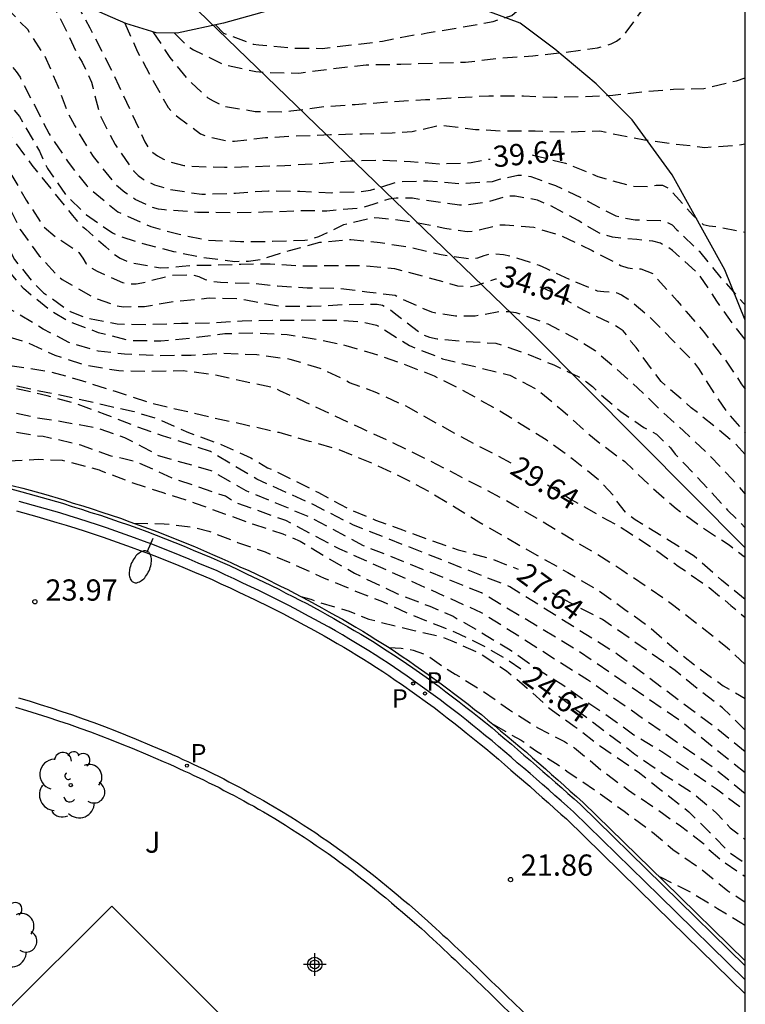
# Model space of a CAD drawing. Units: metres. Extents: x 585194 to 585545, y 4794790 to 4795040.
# Drawn here: x 585518 to 585544, y 4794963 to 4794998 of the extents above; entities that cross this region are included whole.
import ezdxf

# ---------------------------------------------------------------- set-up
doc = ezdxf.new("R2010")
doc.units = ezdxf.units.M
doc.header["$MEASUREMENT"] = 0
doc.linetypes.add('TRAZOS_NORMALES', pattern=[0.75, 0.5, -0.25])
for name, color, linetype in [('010106', 9, 'Continuous'), ('020109', 7, 'Continuous'), ('020194', 31, 'TRAZOS_NORMALES'), ('020195', 30, 'TRAZOS_NORMALES'), ('020204', 9, 'Continuous'), ('020307', 24, 'Continuous'), ('020308', 9, 'Continuous'), ('060108', 9, 'Continuous'), ('060113', 4, 'Continuous'), ('070105', 6, 'Continuous'), ('070108', 9, 'Continuous'), ('100202', 3, 'Continuous'), ('100302', 7, 'Continuous'), ('210201', 9, 'Continuous'), ('210205', 4, 'Continuous'), ('210301', 9, 'Continuous'), ('210305', 4, 'Continuous'), ('220104', 9, 'Continuous'), ('250202', 9, 'Continuous'), ('Centroides', 1, 'Continuous')]:
    doc.layers.add(name, color=color, linetype=linetype)
doc.styles.add('ARIAL', font='arial.ttf', dxfattribs={"height": 1})
doc.styles.add('ARIALI', font='ariali.ttf', dxfattribs={"height": 1})
doc.styles.add('ROMANS', font='romans__.ttf', dxfattribs={"height": 1})

# ---------------------------------------------------------------- blocks, each defined once
blk = doc.blocks.new('Centroide')
for points in [[(0, -0.402), (0, 0.402)], [(0.402, 0), (-0.402, 0)]]:
    blk.add_lwpolyline(points)
for radius in [0.256, 0.159]:
    blk.add_circle((0, 0), radius)
blk = doc.blocks.new('PLUVI3')
blk.add_circle((0, 0), 0.055)
blk = doc.blocks.new('FAREDI')
blk.add_line((0, 0), (0.5, 0))
blk.add_lwpolyline([(0.5, 0, 0.159986), (0.538, -0.117, 0.106322), (0.675, -0.238, 0.071006), (0.858, -0.309, 0.057309), (1.099, -0.337, 0.057309), (1.339, -0.309, 0.071006), (1.522, -0.238, 0.106322), (1.659, -0.117, 0.159986), (1.697, 0, 0.159986), (1.659, 0.117, 0.106322), (1.522, 0.238, 0.071006), (1.339, 0.309, 0.057309), (1.099, 0.337, 0.057309), (0.858, 0.309, 0.071006), (0.675, 0.238, 0.106322), (0.538, 0.117, 0.159986)], format="xyb", close=True)
blk = doc.blocks.new('ARBOL')
blk.add_circle((0, 0), 0.0587)
for centre, radius, start, end in [((-0.28, 0.855), 0.3, 359.2878, 173.6078), ((0.097, 0.97), 0.21, 23.1565, 160.4665), ((0.438, 0.881), 0.24, 301.578, 139.328), ((-0.564, 0.381), 0.532, 92.28, 254.58), ((0.656, 0.288), 0.443, 319.8556, 114.7656), ((-0.091, 0.321), 0.12, 119.14, 310.56), ((0.819, -0.249), 0.383, 235.5275, 62.0275), ((-0.556, -0.339), 0.555, 142.64, 266.54), ((-0.039, -0.384), 0.21, 189.64, 323.88), ((0.299, -0.624), 0.532, 224.67, 0.24), ((-0.301, -0.676), 0.45, 213.78, 295.32)]:
    blk.add_arc(centre, radius, start, end)
blk = doc.blocks.new('COTAPU')
blk.add_circle((0, 0), 0.075)
blk = doc.blocks.new('PLUVI1')
blk.add_circle((0, 0), 0.055)

msp = doc.modelspace()

# ---------------------------------------------------------------- linework, layer by layer
at = {"layer": '010106', "flags": 128}
msp.add_lwpolyline([(585194.086, 4794790.147), (585544.076, 4794790.14), (585544.082, 4795040.133), (585194.092, 4795040.14)], close=True, dxfattribs=at)
at = {"layer": '020109', "flags": 128}
for points in [[(585528.07, 4794998.465), (585525.655, 4794997.795), (585524.012, 4794997.445), (585523.27, 4794997.459), (585522.209, 4794997.779), (585520.013, 4794998.752)], [(585544.081, 4794987.299), (585543.36, 4794989.075), (585541.497, 4794992.434), (585540.086, 4794994.383), (585538.82, 4794995.648), (585537.35, 4794996.883), (585536.128, 4794997.799), (585534.76, 4794998.308)]]:
    msp.add_lwpolyline(points, dxfattribs=at)
at = {"layer": '020194', "flags": 128}
for points, elevation in [([(585525.375, 4794997.735), (585525.651, 4794997.449), (585526.704, 4794997.058), (585526.906, 4794997.032), (585528.129, 4794996.916), (585529.14, 4794996.906), (585530.183, 4794997.028), (585531.268, 4794997.161), (585532.411, 4794997.389), (585532.623, 4794997.41), (585532.851, 4794997.453), (585533.952, 4794997.638), (585535.174, 4794997.856), (585535.836, 4794998.068), (585536.027, 4794998.232), (585536.18, 4794998.402), (585536.323, 4794998.608), (585536.429, 4794998.804), (585536.709, 4794999.582), (585536.82, 4795000.265), (585536.851, 4795000.922), (585536.978, 4795001.139), (585537.116, 4795001.303), (585537.291, 4795001.457), (585537.545, 4795001.61), (585537.74, 4795001.695), (585538.878, 4795002.278), (585539.926, 4795002.85), (585540.969, 4795003.491), (585542.049, 4795004.169), (585542.991, 4795004.736), (585543.896, 4795005.165), (585544.081, 4795005.226)], 43.64), ([(585523.928, 4794997.447), (585524.382, 4794996.986), (585524.589, 4794996.859), (585525.669, 4794996.33), (585526.797, 4794996.087), (585527.225, 4794996.05), (585528.311, 4794996.034), (585529.48, 4794996.188), (585530.687, 4794996.327), (585531.916, 4794996.348), (585533.091, 4794996.386), (585534.203, 4794996.418), (585535.341, 4794996.556), (585536.579, 4794996.647), (585537.744, 4794996.774), (585538.866, 4794996.928), (585539.343, 4794997.061), (585539.539, 4794997.162), (585539.708, 4794997.294), (585539.877, 4794997.479), (585540.422, 4794998.226), (585540.491, 4794998.47), (585540.523, 4794998.74), (585540.528, 4794998.988), (585540.67, 4795000.148), (585540.781, 4795000.381), (585540.956, 4795000.571), (585541.125, 4795000.704), (585542.168, 4795001.34), (585542.422, 4795001.43), (585543.502, 4795001.811), (585544.081, 4795002.065)], 42.64), ([(585544.081, 4794986.611), (585543.692, 4794987.1), (585543.075, 4794987.976), (585542.441, 4794988.923), (585541.506, 4794989.765), (585541.335, 4794989.879), (585541.082, 4794990.016), (585540.819, 4794990.097), (585540.248, 4794990.145), (585539.387, 4794990.23), (585538.914, 4794990.382), (585538.178, 4794990.824), (585537.167, 4794991.358), (585536.738, 4794991.543), (585535.954, 4794991.683), (585535.685, 4794991.688), (585534.967, 4794991.471), (585534.194, 4794991.359), (585533.985, 4794991.359), (585532.827, 4794991.525), (585532.328, 4794991.606), (585531.757, 4794991.615), (585531.489, 4794991.581), (585530.968, 4794991.404), (585530.502, 4794991.26), (585529.307, 4794991.157), (585528.286, 4794991.159), (585527.058, 4794991.111), (585525.884, 4794991.091), (585524.737, 4794991.109), (585523.574, 4794991.193), (585523.355, 4794991.226), (585523.135, 4794991.285), (585522.536, 4794991.568), (585522.173, 4794991.809), (585521.86, 4794992.082), (585521.067, 4794993.078), (585520.841, 4794993.434), (585520.388, 4794994.2), (585520.185, 4794994.567), (585519.82, 4794995.553), (585519.356, 4794996.616), (585518.738, 4794997.568), (585518.039, 4794998.29), (585517.852, 4794998.493), (585517.665, 4794998.657), (585516.995, 4794998.967), (585516.759, 4794999.054), (585516.528, 4794999.114), (585516.281, 4794999.151), (585515.168, 4794999.104), (585514.104, 4794998.969), (585513.024, 4794998.883), (585512.02, 4794998.951), (585510.878, 4794999.222), (585509.851, 4794999.57), (585509.565, 4794999.646), (585509.148, 4794999.672), (585507.931, 4794999.531), (585507.695, 4794999.47), (585507.492, 4794999.398), (585507.246, 4794999.271), (585506.469, 4794998.589), (585505.66, 4794997.845), (585504.933, 4794996.993), (585504.605, 4794996.63), (585503.763, 4794995.897), (585503.571, 4794995.738), (585502.651, 4794995.197), (585501.616, 4794994.777), (585500.558, 4794994.417), (585499.545, 4794994.074), (585498.514, 4794993.796), (585497.532, 4794993.771), (585497.285, 4794993.797), (585496.21, 4794993.794), (585495.602, 4794993.682), (585494.605, 4794993.268), (585493.575, 4794992.672), (585492.979, 4794992.275), (585492.568, 4794991.939), (585492.24, 4794991.571), (585491.935, 4794991.087), (585491.439, 4794990.186), (585490.888, 4794989.196), (585490.348, 4794988.268), (585489.73, 4794987.47), (585488.812, 4794986.502), (585487.822, 4794985.687), (585486.738, 4794985.025), (585485.681, 4794984.275), (585484.691, 4794983.615), (585483.645, 4794982.948), (585482.549, 4794982.44), (585481.388, 4794982.03), (585481.196, 4794981.958), (585480.993, 4794981.919), (585480.779, 4794981.913), (585479.852, 4794982.118), (585479.06, 4794982.522), (585478.467, 4794982.931), (585477.795, 4794983.58)], 37.64), ([(585519.018, 4794999.17), (585519.538, 4794998.592), (585519.659, 4794998.378), (585520.142, 4794997.456), (585520.521, 4794996.645), (585520.664, 4794996.414), (585520.988, 4794995.712), (585521.048, 4794995.482), (585521.306, 4794994.511), (585521.827, 4794993.507), (585522.48, 4794992.575), (585522.639, 4794992.416), (585522.82, 4794992.279), (585523.007, 4794992.175), (585523.221, 4794992.082), (585523.753, 4794991.923), (585524.889, 4794991.748), (585526.079, 4794991.792), (585527.247, 4794991.875), (585528.35, 4794991.859), (585529.475, 4794991.805), (585530.594, 4794991.855), (585530.84, 4794991.893), (585531.098, 4794991.965), (585531.811, 4794992.19), (585532.875, 4794992.229), (585534.049, 4794992.125), (585535.152, 4794992.202), (585535.404, 4794992.285), (585536.051, 4794992.422), (585536.282, 4794992.417), (585536.512, 4794992.373), (585537.374, 4794992.06), (585538.323, 4794991.611), (585538.712, 4794991.397), (585539.513, 4794990.986), (585539.76, 4794990.915), (585540.194, 4794990.844), (585540.408, 4794990.839), (585541.093, 4794990.822), (585541.307, 4794990.762), (585541.505, 4794990.663), (585541.669, 4794990.493), (585542.46, 4794989.731), (585543.217, 4794988.799), (585544.013, 4794987.9), (585544.081, 4794987.842)], 38.64), ([(585505.322, 4794996.405), (585506.157, 4794996.98), (585506.338, 4794997.074), (585507.351, 4794997.648), (585508.381, 4794998.189), (585508.863, 4794998.338), (585509.132, 4794998.356), (585509.346, 4794998.34), (585510.481, 4794998.272), (585511.595, 4794998.27), (585512.61, 4794998.3), (585513.723, 4794998.479), (585514.403, 4794998.591), (585514.644, 4794998.586), (585514.858, 4794998.549), (585515.709, 4794998.272), (585516.616, 4794997.786), (585517.298, 4794997.311), (585517.6, 4794997.01), (585518.327, 4794996.091), (585518.471, 4794995.883), (585518.973, 4794994.897), (585519.497, 4794993.884), (585520.163, 4794992.888), (585520.824, 4794992.045), (585521.034, 4794991.854), (585521.925, 4794991.127), (585523.084, 4794990.604), (585524.088, 4794990.333), (585525.093, 4794990.128), (585526.256, 4794990.083), (585527.381, 4794990.086), (585528.522, 4794990.123), (585528.79, 4794990.179), (585529.026, 4794990.262), (585529.908, 4794990.676), (585530.949, 4794990.926), (585531.152, 4794990.921), (585532.343, 4794990.777), (585533.468, 4794990.556), (585534.264, 4794990.432), (585534.505, 4794990.449), (585534.725, 4794990.499), (585535.382, 4794990.666), (585535.602, 4794990.667), (585536.617, 4794990.582), (585537.589, 4794990.284), (585538.671, 4794989.761), (585539.677, 4794989.237), (585539.929, 4794989.15), (585540.171, 4794989.107), (585540.39, 4794989.108), (585540.813, 4794988.95), (585540.94, 4794988.791), (585541.678, 4794987.982), (585541.992, 4794987.61), (585542.641, 4794986.849), (585543.38, 4794985.886), (585543.942, 4794985.049), (585544.081, 4794984.862)], 36.64), ([(585522.168, 4794997.797), (585522.615, 4794996.781), (585523.172, 4794995.754), (585523.702, 4794994.812), (585523.86, 4794994.643), (585524.051, 4794994.474), (585524.845, 4794993.886), (585525.073, 4794993.796), (585525.814, 4794993.627), (585526.037, 4794993.627), (585527.132, 4794993.755), (585528.191, 4794993.808), (585529.435, 4794993.857), (585530.547, 4794993.889), (585531.606, 4794993.921), (585532.32, 4794993.969), (585532.527, 4794994.017), (585533.273, 4794994.181), (585533.533, 4794994.171), (585534.554, 4794994.044), (585535.619, 4794993.986), (585536.661, 4794993.987), (585537.752, 4794993.955), (585538.943, 4794993.988), (585539.34, 4794993.903), (585540.521, 4794993.676), (585541.516, 4794993.539), (585542.649, 4794993.407), (585543.777, 4794993.476), (585544.081, 4794993.535)], 40.64), ([(585504.323, 4794995.589), (585505.327, 4794995.874), (585506.379, 4794996.217), (585507.08, 4794996.494), (585508.21, 4794996.706), (585509.279, 4794996.824), (585510.436, 4794996.943), (585511.576, 4794997.172), (585512.629, 4794997.28), (585513.085, 4794997.226), (585514.177, 4794997.146), (585515.285, 4794997.035), (585515.472, 4794996.931), (585516.379, 4794996.446), (585517.011, 4794996.064), (585517.749, 4794995.298), (585518.448, 4794994.5), (585518.652, 4794994.144), (585519.154, 4794993.273), (585519.435, 4794992.665), (585520.069, 4794991.741), (585520.812, 4794991.019), (585521.735, 4794990.386), (585521.999, 4794990.266), (585522.801, 4794990.005), (585523.888, 4794989.728), (585524.909, 4794989.517), (585526.05, 4794989.378), (585526.539, 4794989.38), (585526.977, 4794989.447), (585527.986, 4794989.763), (585529.06, 4794990.052), (585530.151, 4794990.154), (585531.183, 4794990.042), (585532.231, 4794989.876), (585533.34, 4794989.621), (585534.422, 4794989.466), (585534.641, 4794989.499), (585534.855, 4794989.582), (585535.057, 4794989.638), (585535.271, 4794989.644), (585535.546, 4794989.617), (585535.782, 4794989.569), (585536.798, 4794989.243), (585537.061, 4794989.123), (585537.979, 4794988.698), (585538.847, 4794988.339), (585539.083, 4794988.318), (585539.527, 4794988.275), (585539.714, 4794988.194), (585539.934, 4794988.057), (585540.632, 4794987.483), (585541.486, 4794986.619), (585542.267, 4794985.816), (585542.427, 4794985.586), (585542.967, 4794984.726), (585543.469, 4794983.998), (585544.081, 4794983.321)], 35.64), ([(585523.159, 4794997.492), (585523.76, 4794996.583), (585524.406, 4794995.789), (585525.1, 4794995.16), (585525.285, 4794995.049), (585525.698, 4794994.858), (585526.773, 4794994.679), (585527.816, 4794994.658), (585528.033, 4794994.695), (585529.198, 4794994.849), (585530.309, 4794994.924), (585531.559, 4794995.02), (585532.792, 4794995.094), (585533.84, 4794995.163), (585535.021, 4794995.233), (585536.249, 4794995.228), (585537.345, 4794995.181), (585538.398, 4794995.208), (585539.404, 4794995.256), (585540.516, 4794995.373), (585541.548, 4794995.468), (585542.612, 4794995.49), (585543.777, 4794995.761), (585544.081, 4794995.863)], 41.64), ([(585502.992, 4794994.515), (585503.696, 4794994.468), (585504.873, 4794994.539), (585505.495, 4794994.589), (585505.705, 4794994.661), (585506.809, 4794995.024), (585507.9, 4794995.075), (585509.125, 4794995.06), (585510.422, 4794995.002), (585511.589, 4794995.092), (585512.622, 4794995.315), (585513.411, 4794995.452), (585513.679, 4794995.443), (585514.746, 4794995.293), (585515.747, 4794995.072), (585516.173, 4794994.925), (585516.389, 4794994.734), (585516.567, 4794994.515), (585517.221, 4794993.655), (585517.408, 4794993.288), (585517.552, 4794993.13), (585517.72, 4794992.978), (585518.177, 4794992.414), (585518.686, 4794991.545), (585519.316, 4794990.586), (585519.714, 4794990.257), (585520.543, 4794989.695), (585520.688, 4794989.489), (585520.798, 4794989.294), (585520.976, 4794989.155), (585521.187, 4794989.027), (585522.088, 4794988.628), (585522.365, 4794988.581), (585522.566, 4794988.586), (585522.767, 4794988.616), (585523.824, 4794988.887), (585524.56, 4794988.908), (585524.781, 4794988.841), (585525.011, 4794988.737), (585525.26, 4794988.666), (585525.542, 4794988.638), (585526.638, 4794988.608), (585527.557, 4794988.511), (585528.61, 4794988.442), (585529.706, 4794988.431), (585530.716, 4794988.305), (585531.711, 4794988.18), (585531.937, 4794988.056), (585532.995, 4794987.59), (585533.852, 4794987.45), (585534.546, 4794987.452), (585534.771, 4794987.496), (585535.493, 4794987.618), (585535.723, 4794987.604), (585535.976, 4794987.566), (585536.23, 4794987.491), (585537.112, 4794987.168), (585538.137, 4794986.626), (585538.78, 4794986.226), (585538.953, 4794986.064), (585539.389, 4794985.702), (585540.291, 4794984.901), (585541.107, 4794984.1), (585541.904, 4794983.385), (585542.749, 4794982.593), (585543.618, 4794981.682), (585544.081, 4794981.151)], 33.64), ([(585501.522, 4794993.328), (585502.687, 4794993.323), (585503.955, 4794993.355), (585505.146, 4794993.436), (585506.27, 4794993.506), (585507.447, 4794993.649), (585508.538, 4794993.772), (585509.609, 4794994.01), (585510.651, 4794994.291), (585511.794, 4794994.438), (585512.201, 4794994.411), (585513.283, 4794994.151), (585513.786, 4794994.052), (585514.495, 4794993.916), (585515.481, 4794993.766), (585515.931, 4794993.705), (585516.161, 4794993.629), (585516.367, 4794993.525), (585516.539, 4794993.391), (585517.269, 4794992.69), (585517.865, 4794991.721), (585518.115, 4794991.238), (585518.467, 4794990.502), (585519.149, 4794989.576), (585519.298, 4794989.419), (585519.764, 4794988.899), (585519.96, 4794988.737), (585521.039, 4794988.113), (585521.892, 4794987.805), (585522.126, 4794987.772), (585522.863, 4794987.784), (585523.997, 4794987.975), (585525.145, 4794988.084), (585526.202, 4794988.062), (585526.446, 4794988.015), (585527.672, 4794987.789), (585528.744, 4794987.788), (585529.959, 4794987.854), (585531.079, 4794987.867), (585531.275, 4794987.825), (585531.519, 4794987.687), (585531.74, 4794987.506), (585532.685, 4794986.786), (585532.929, 4794986.696), (585533.198, 4794986.64), (585534.198, 4794986.542), (585535.275, 4794986.488), (585536.324, 4794986.128), (585537.316, 4794985.715), (585538.236, 4794985.283), (585538.476, 4794985.125), (585538.691, 4794984.949), (585538.903, 4794984.739), (585539.685, 4794984.067), (585540.495, 4794983.51), (585540.946, 4794983.267), (585541.119, 4794983.096), (585541.435, 4794982.786), (585541.604, 4794982.561), (585541.945, 4794982.213), (585542.761, 4794981.35), (585543.457, 4794980.586), (585544.081, 4794979.963)], 32.64), ([(585498.203, 4794990.984), (585499.263, 4794991.432), (585499.66, 4794991.577), (585500.779, 4794991.849), (585501.252, 4794991.908), (585502.29, 4794991.94), (585503.314, 4794991.976), (585504.41, 4794992.004), (585505.443, 4794992.055), (585506.491, 4794992.111), (585507.567, 4794992.263), (585508.653, 4794992.405), (585509.796, 4794992.643), (585510.982, 4794992.915), (585511.819, 4794993.023), (585512.837, 4794993.132), (585513.919, 4794993.164), (585514.182, 4794993.112), (585514.412, 4794992.988), (585514.949, 4794992.794), (585515.241, 4794992.78), (585516.021, 4794992.596), (585516.204, 4794992.434), (585516.396, 4794992.229), (585516.938, 4794991.59), (585517.265, 4794991.189), (585517.525, 4794990.845), (585517.726, 4794990.463), (585518.275, 4794989.441), (585518.952, 4794988.601), (585519.302, 4794988.267), (585520.233, 4794987.605), (585520.774, 4794987.391), (585521.895, 4794987.165), (585522.957, 4794987.145), (585524.172, 4794987.192), (585525.234, 4794987.2), (585526.316, 4794987.28), (585527.387, 4794987.297), (585528.454, 4794987.305), (585529.689, 4794987.304), (585530.546, 4794987.235), (585531.063, 4794987.117), (585531.259, 4794987.008), (585532.223, 4794986.398), (585533.383, 4794985.938), (585534.546, 4794985.659), (585535.763, 4794985.357), (585536.764, 4794984.829), (585537.638, 4794984.095), (585538.497, 4794983.313), (585538.88, 4794983.003), (585539.83, 4794982.298), (585540.718, 4794981.445), (585541.635, 4794980.644), (585542.56, 4794979.977), (585543.51, 4794979.353), (585544.046, 4794978.943), (585544.08, 4794978.915)], 31.64), ([(585544.08, 4794977.421), (585543.239, 4794978.113), (585542.279, 4794978.957), (585541.171, 4794979.643), (585540.189, 4794980.247), (585540.002, 4794980.381), (585539.848, 4794980.514), (585539.545, 4794980.906), (585539.42, 4794981.111), (585538.921, 4794981.636), (585538.019, 4794982.365), (585537.05, 4794983.065), (585536.077, 4794983.674), (585535.185, 4794984.212), (585534.059, 4794984.84), (585533.1, 4794985.32), (585532.022, 4794985.743), (585530.954, 4794986.108), (585529.982, 4794986.397), (585528.966, 4794986.613), (585527.899, 4794986.782), (585526.793, 4794986.837), (585525.698, 4794986.81), (585524.578, 4794986.667), (585523.445, 4794986.554), (585522.33, 4794986.574), (585521.238, 4794986.857), (585520.174, 4794987.256), (585519.498, 4794987.665), (585518.587, 4794988.414), (585518.159, 4794988.934), (585517.444, 4794989.654), (585517.247, 4794989.83), (585516.807, 4794990.087), (585516.582, 4794990.197), (585515.704, 4794990.945), (585515.493, 4794991.107), (585515.267, 4794991.236), (585514.563, 4794991.449), (585513.338, 4794991.627), (585512.18, 4794991.656), (585511.151, 4794991.624), (585510.094, 4794991.554), (585508.998, 4794991.44), (585507.889, 4794991.331), (585506.783, 4794991.28), (585505.669, 4794991.219), (585504.53, 4794991.168), (585503.367, 4794991.14), (585501.995, 4794990.992), (585501.196, 4794990.812), (585500.159, 4794990.507), (585499.141, 4794990.107), (585498.133, 4794989.668), (585497.736, 4794989.485), (585496.766, 4794989.018), (585495.844, 4794988.57), (585494.865, 4794988.136), (585493.933, 4794987.674), (585493.054, 4794987.169), (585491.97, 4794986.495), (585491.157, 4794985.849), (585490.043, 4794984.835), (585489.23, 4794984.178)], 30.64), ([(585544.08, 4794975.128), (585543.454, 4794975.711), (585542.375, 4794976.569), (585541.555, 4794977.207), (585540.668, 4794977.831), (585539.723, 4794978.46), (585538.75, 4794979.079), (585537.772, 4794979.659), (585536.823, 4794980.235), (585535.912, 4794980.764), (585534.867, 4794981.325), (585533.841, 4794981.862), (585532.792, 4794982.401), (585531.574, 4794982.99), (585530.534, 4794983.465), (585529.586, 4794983.907), (585528.565, 4794984.392), (585527.645, 4794984.805), (585527.439, 4794984.9), (585526.313, 4794985.145), (585525.332, 4794985.362), (585524.24, 4794985.507), (585523.102, 4794985.48), (585521.958, 4794985.505), (585520.79, 4794985.697), (585519.712, 4794986.048), (585518.682, 4794986.523), (585517.594, 4794986.849), (585516.407, 4794987.042), (585515.588, 4794987.302), (585514.635, 4794987.926), (585513.642, 4794988.559), (585512.459, 4794988.996), (585512.148, 4794989.071), (585511.181, 4794989.092), (585509.885, 4794988.834), (585508.599, 4794988.658), (585507.302, 4794988.548), (585506.077, 4794988.506), (585504.814, 4794988.402), (585503.762, 4794988.25), (585503.537, 4794988.23), (585502.667, 4794987.964), (585501.736, 4794987.569), (585500.599, 4794987.029), (585499.701, 4794986.5), (585498.827, 4794985.856), (585497.958, 4794985.207), (585497.089, 4794984.649), (585495.943, 4794984.043), (585494.763, 4794983.527), (585493.553, 4794983.164), (585492.386, 4794983.055), (585491.291, 4794982.874), (585490.271, 4794982.625), (585488.577, 4794981.691), (585484.565, 4794979.532), (585481.196, 4794977.766), (585480.461, 4794977.447), (585477.933, 4794976.604), (585476.93, 4794975.853), (585476.185, 4794975.19), (585475.34, 4794974.411), (585474.308, 4794973.531), (585473.535, 4794972.681), (585472.833, 4794971.874), (585471.845, 4794970.865), (585470.886, 4794969.827), (585470.055, 4794969.02), (585469.339, 4794968.184), (585468.537, 4794967.391), (585467.75, 4794966.412), (585467.741, 4794966.288), (585467.609, 4794966.128), (585467.307, 4794965.845), (585467.028, 4794965.507), (585466.469, 4794964.58), (585465.663, 4794963.837), (585464.879, 4794963.217), (585463.97, 4794962.511), (585463.253, 4794961.803), (585462.444, 4794960.971), (585461.548, 4794960.062), (585460.63, 4794959.147), (585459.792, 4794958.312), (585458.888, 4794957.466), (585457.941, 4794956.734), (585457.773, 4794956.625), (585457.405, 4794956.403), (585456.425, 4794955.599), (585455.491, 4794954.861), (585454.536, 4794954.068), (585453.641, 4794953.305), (585452.841, 4794952.631), (585451.886, 4794951.934), (585451.082, 4794951.304), (585450.233, 4794950.583), (585449.17, 4794949.912), (585448.226, 4794949.407), (585447.358, 4794948.9), (585446.744, 4794948.602), (585446.554, 4794948.522), (585445.999, 4794948.279)], 28.64), ([(585444.31, 4794946.416), (585445.072, 4794946.77), (585445.264, 4794946.835), (585445.407, 4794946.979), (585445.574, 4794947.108), (585445.912, 4794947.36), (585446.847, 4794947.94), (585447.869, 4794948.467), (585448.867, 4794949.007), (585449.834, 4794949.608), (585450.01, 4794949.759), (585450.193, 4794949.884), (585451.082, 4794950.553), (585451.928, 4794951.223), (585452.764, 4794951.804), (585453.515, 4794952.467), (585454.317, 4794953.171), (585455.192, 4794953.838), (585456.139, 4794954.468), (585456.737, 4794954.866), (585456.883, 4794955.011), (585457.785, 4794955.877), (585458.618, 4794956.696), (585459.474, 4794957.573), (585460.285, 4794958.33), (585461.067, 4794959.036), (585461.915, 4794959.826), (585462.813, 4794960.603), (585463.575, 4794961.293), (585464.323, 4794961.969), (585465.21, 4794962.791), (585466.027, 4794963.553), (585466.919, 4794964.35), (585467.209, 4794964.671), (585467.846, 4794965.508), (585468.119, 4794965.811), (585468.286, 4794965.933), (585468.545, 4794966.101), (585469.299, 4794966.845), (585470.21, 4794967.671), (585470.964, 4794968.348), (585471.708, 4794969.068), (585472.633, 4794970.009), (585473.358, 4794970.7), (585474.236, 4794971.44), (585475.029, 4794972.127), (585487.137, 4794979.64), (585489.498, 4794980.433), (585493.099, 4794981.821), (585493.658, 4794981.962), (585494.729, 4794982.367), (585495.689, 4794982.815), (585496.74, 4794983.345), (585497.753, 4794983.87), (585498.704, 4794984.232), (585499, 4794984.376), (585499.951, 4794984.815), (585500.95, 4794985.239), (585501.968, 4794985.525), (585503.24, 4794985.806), (585504.34, 4794985.915), (585505.306, 4794986.024), (585506.31, 4794986.256), (585507.41, 4794986.561), (585508.61, 4794986.843), (585509.882, 4794987.062), (585511.14, 4794987.138), (585512.298, 4794987.084), (585513.495, 4794986.878), (585513.701, 4794986.811), (585514.118, 4794986.631), (585515.186, 4794986.256), (585516.407, 4794985.964), (585517.398, 4794985.799), (585518.628, 4794985.626), (585519.514, 4794985.486), (585520.673, 4794985.154), (585521.865, 4794984.775), (585523.039, 4794984.387), (585524.049, 4794984.146), (585525.227, 4794983.868), (585526.444, 4794983.599), (585527.607, 4794983.335), (585528.685, 4794983.027), (585529.705, 4794982.734), (585530.989, 4794982.207), (585531.976, 4794981.736), (585532.897, 4794981.256), (585533.774, 4794980.727), (585534.671, 4794980.171), (585535.581, 4794979.647), (585536.722, 4794978.99), (585537.82, 4794978.377), (585538.865, 4794977.763), (585539.829, 4794977.077), (585540.74, 4794976.415), (585541.555, 4794975.7), (585542.481, 4794974.966), (585543.301, 4794974.38), (585544.08, 4794973.931)], 27.64), ([(585544.08, 4794972.041), (585543.11, 4794972.835), (585539.571, 4794975.485), (585535.771, 4794977.875), (585530.241, 4794980.055), (585528.841, 4794980.775), (585526.831, 4794981.675), (585525.191, 4794982.655), (585523.501, 4794983.215), (585522.581, 4794983.535), (585521.471, 4794983.965), (585520.441, 4794984.345), (585519.421, 4794984.625), (585518.161, 4794984.915), (585517.081, 4794985.065), (585515.971, 4794985.085), (585514.861, 4794985.115), (585513.821, 4794985.355), (585513.342, 4794985.485), (585513.122, 4794985.515), (585512.392, 4794985.425), (585511.362, 4794985.205), (585511.112, 4794985.145), (585510.722, 4794984.855), (585510.562, 4794984.675), (585510.222, 4794984.395), (585509.202, 4794984.005), (585508.072, 4794983.875), (585506.942, 4794983.835), (585505.762, 4794983.795), (585504.692, 4794983.845), (585503.692, 4794983.885), (585503.412, 4794983.885), (585502.332, 4794983.735), (585502.082, 4794983.675), (585501.642, 4794983.485), (585500.612, 4794983.035), (585499.642, 4794982.755), (585498.512, 4794982.435), (585497.362, 4794982.005), (585497.132, 4794981.925), (585496.572, 4794981.575), (585496.192, 4794981.265)], 26.64), ([(585544.08, 4794971.298), (585541.81, 4794973.115), (585538.171, 4794975.615), (585534.761, 4794977.665), (585530.601, 4794979.325), (585528.681, 4794980.345), (585526.451, 4794981.265), (585525.221, 4794981.975), (585523.361, 4794982.505), (585522.801, 4794982.815), (585522.171, 4794983.145), (585521.181, 4794983.485), (585520.001, 4794983.695), (585518.981, 4794983.855), (585517.831, 4794984.115), (585516.641, 4794984.385), (585515.561, 4794984.505), (585514.431, 4794984.515), (585513.661, 4794984.405), (585512.612, 4794984.245), (585511.602, 4794984.125), (585510.482, 4794983.775), (585509.322, 4794983.535), (585508.122, 4794983.495), (585506.932, 4794983.415), (585505.702, 4794983.305), (585504.532, 4794983.095), (585503.382, 4794982.955), (585502.912, 4794982.885), (585502.232, 4794982.685), (585501.283, 4794982.456)], 26.14), ([(585544.08, 4794970.56), (585542.96, 4794971.475), (585538.511, 4794974.585), (585534.771, 4794976.955), (585529.761, 4794979.205), (585527.851, 4794980.215), (585526.071, 4794980.855), (585525.721, 4794981.075), (585523.871, 4794981.705), (585522.561, 4794982.295), (585522.091, 4794982.405), (585521.691, 4794982.495), (585520.611, 4794982.875), (585519.481, 4794983.145), (585519.281, 4794983.185), (585519.071, 4794983.205), (585517.991, 4794983.385), (585516.861, 4794983.535), (585515.801, 4794983.525), (585514.681, 4794983.525), (585513.651, 4794983.445), (585512.551, 4794983.445), (585512.101, 4794983.405), (585511.902, 4794983.365), (585511.502, 4794983.225), (585511.062, 4794983.095), (585509.932, 4794982.905), (585508.872, 4794982.895), (585507.792, 4794982.815)], 25.64), ([(585515.821, 4794982.005), (585516.611, 4794982.085), (585517.481, 4794982.215), (585517.921, 4794982.315), (585519.121, 4794982.385), (585519.951, 4794982.345), (585520.161, 4794982.305), (585521.261, 4794982.005), (585521.331, 4794981.975), (585522.381, 4794981.575), (585523.511, 4794981.205), (585524.651, 4794980.835), (585525.691, 4794980.455), (585526.711, 4794980.085), (585527.751, 4794979.745), (585528.361, 4794979.485), (585529.361, 4794978.885), (585530.281, 4794978.355), (585530.731, 4794978.135), (585531.801, 4794977.625), (585532.941, 4794977.185), (585533.761, 4794976.835), (585534.761, 4794976.255), (585535.721, 4794975.685), (585536.621, 4794975.045), (585537.641, 4794974.405), (585538.591, 4794973.735), (585539.146, 4794973.365), (585540.15, 4794972.645), (585541.13, 4794972.055), (585542.11, 4794971.395), (585543.06, 4794970.735), (585544.01, 4794970.015), (585544.08, 4794969.959)], 25.14), ([(585528.382, 4794977.53), (585528.511, 4794977.495), (585528.741, 4794977.435), (585528.931, 4794977.355), (585530.091, 4794977.015), (585530.311, 4794976.925), (585530.781, 4794976.735), (585531.231, 4794976.615), (585532.431, 4794976.315), (585533.311, 4794976.125), (585533.721, 4794975.965), (585534.721, 4794975.515), (585535.651, 4794974.905), (585536.381, 4794974.295), (585537.221, 4794973.535), (585538.043, 4794972.951), (585538.745, 4794972.41), (585538.963, 4794972.237), (585539.45, 4794971.915), (585540.3, 4794971.335), (585541.11, 4794970.685), (585542.09, 4794969.925), (585542.82, 4794969.205), (585543.51, 4794968.495), (585544.08, 4794968.103)], 24.14), ([(585531.5, 4794975.726), (585531.931, 4794975.705), (585532.351, 4794975.635), (585532.751, 4794975.495), (585532.941, 4794975.385), (585533.111, 4794975.265), (585533.461, 4794975.015), (585533.841, 4794974.785), (585534.811, 4794974.195), (585535.751, 4794973.525), (585536.731, 4794972.905), (585537.701, 4794972.405), (585538.051, 4794972.185), (585538.99, 4794971.405), (585539.96, 4794970.685), (585540.94, 4794970.025), (585541.79, 4794969.425), (585542.6, 4794968.805), (585542.75, 4794968.635), (585543.27, 4794968.185), (585544.08, 4794967.63)], 23.64), ([(585535.188, 4794973.002), (585536.161, 4794972.455), (585536.351, 4794972.325), (585536.711, 4794972.065), (585537.471, 4794971.585), (585537.831, 4794971.325), (585538.79, 4794970.675), (585539.8, 4794969.945), (585540.8, 4794969.205), (585541.52, 4794968.595), (585542.49, 4794967.925), (585543.47, 4794967.125), (585544.08, 4794966.731)], 23.14), ([(585541.021, 4794967.65), (585541.15, 4794967.585), (585542.11, 4794967.105), (585543.1, 4794966.505), (585543.96, 4794965.985), (585544.08, 4794965.908)], 22.64)]:
    msp.add_lwpolyline(points, dxfattribs=dict(at, elevation=elevation))
at = {"layer": '020195', "flags": 128}
for points, elevation in [([(585520.424, 4794998.57), (585520.936, 4794997.632), (585521.491, 4794996.552), (585521.962, 4794995.576), (585522.39, 4794994.66), (585522.873, 4794993.601), (585523, 4794993.399), (585523.153, 4794993.229), (585523.318, 4794993.113), (585523.537, 4794992.993), (585523.768, 4794992.894), (585524.251, 4794992.768), (585524.503, 4794992.741), (585525.688, 4794992.703), (585526.757, 4794992.731), (585527.822, 4794992.77), (585529.034, 4794992.842), (585530.131, 4794992.93), (585531.157, 4794992.958), (585532.259, 4794992.909), (585533.269, 4794992.827), (585534.399, 4794992.866), (585535.071, 4794992.995)], 39.64), ([(585503.775, 4794995.147), (585504.653, 4794995.104), (585504.854, 4794995.11), (585506.046, 4794995.171), (585507.184, 4794995.27), (585508.203, 4794995.364), (585508.456, 4794995.413), (585509.532, 4794995.541), (585510.646, 4794995.741), (585511.675, 4794995.897), (585512.751, 4794996.082), (585513.908, 4794996.335), (585514.353, 4794996.365), (585514.817, 4794996.308), (585515.516, 4794996.09), (585516.34, 4794995.71), (585517.031, 4794995.148), (585517.175, 4794994.967), (585517.848, 4794994.16), (585518.16, 4794993.754), (585518.886, 4794992.777), (585519.567, 4794991.932), (585520.326, 4794990.997), (585520.59, 4794990.668), (585520.791, 4794990.515), (585521.487, 4794989.9), (585521.799, 4794989.619), (585522.005, 4794989.49), (585522.245, 4794989.386), (585522.451, 4794989.32), (585523.423, 4794989.146), (585523.686, 4794989.156), (585524.193, 4794989.209), (585524.638, 4794989.24), (585525.073, 4794989.241), (585526.269, 4794989.283), (585527.302, 4794989.291), (585528.413, 4794989.213), (585529.46, 4794989.231), (585530.484, 4794989.234), (585531.69, 4794989.124), (585532.859, 4794988.816), (585533.917, 4794988.518), (585534.176, 4794988.49), (585534.396, 4794988.491), (585534.611, 4794988.535), (585535.041, 4794988.685), (585535.271, 4794988.757), (585535.3, 4794988.759)], 34.64), ([(585536.554, 4794993.14), (585536.587, 4794993.136), (585537.734, 4794992.845), (585538.875, 4794992.38), (585540.066, 4794992.04), (585540.729, 4794992.018), (585540.932, 4794992.073), (585541.157, 4794992.073), (585541.349, 4794991.969), (585541.508, 4794991.821), (585541.646, 4794991.668), (585542.249, 4794990.982), (585542.589, 4794990.681), (585542.809, 4794990.631), (585543.067, 4794990.604), (585544.021, 4794990.423), (585544.081, 4794990.397)], 39.64), ([(585535.813, 4794982.242), (585535.245, 4794982.549), (585534.348, 4794983.01), (585533.222, 4794983.624), (585532.21, 4794984.204), (585531.07, 4794984.731), (585530.107, 4794985.087), (585529.901, 4794985.201), (585529.072, 4794985.591), (585528.013, 4794985.914), (585526.826, 4794986.068), (585525.62, 4794986.117), (585524.51, 4794986.051), (585523.323, 4794986.038), (585522.156, 4794986.096), (585521.227, 4794986.203), (585520.192, 4794986.511), (585519.287, 4794986.982), (585518.265, 4794987.6), (585517.316, 4794988.071), (585516.244, 4794988.403), (585515.257, 4794988.945), (585514.494, 4794989.598), (585514.312, 4794989.736), (585513.281, 4794990.312), (585513.061, 4794990.421), (585512.783, 4794990.506), (585512.515, 4794990.544), (585511.807, 4794990.537), (585510.711, 4794990.466), (585509.664, 4794990.334), (585508.52, 4794990.239), (585507.291, 4794990.125), (585506.067, 4794989.987), (585504.971, 4794989.807), (585503.953, 4794989.612), (585503.518, 4794989.491), (585503.049, 4794989.336), (585501.94, 4794989.065), (585500.845, 4794988.721), (585499.794, 4794988.283), (585498.743, 4794987.801), (585497.682, 4794987.266), (585496.708, 4794986.861), (585495.709, 4794986.465), (585494.763, 4794986.08), (585493.668, 4794985.65), (585492.67, 4794985.212), (585491.728, 4794984.811), (585490.782, 4794984.483), (585489.811, 4794984.212), (585489.006, 4794983.951)], 29.64), ([(585544.081, 4794982.552), (585543.758, 4794982.909), (585542.986, 4794983.552), (585542.175, 4794984.205), (585541.292, 4794984.963), (585541.11, 4794985.13), (585540.644, 4794985.755), (585540.226, 4794986.333), (585540.053, 4794986.538), (585539.928, 4794986.729), (585539.769, 4794986.92), (585539.597, 4794987.044), (585539.4, 4794987.158), (585538.389, 4794987.638), (585537.411, 4794988.209), (585536.975, 4794988.423), (585536.777, 4794988.484)], 34.64), ([(585467.812, 4794964.426), (585468.022, 4794964.606), (585468.982, 4794965.356), (585469.382, 4794965.676), (585470.262, 4794966.496), (585471.052, 4794967.416), (585471.852, 4794968.276), (585472.552, 4794968.846), (585473.512, 4794969.626), (585474.362, 4794970.396), (585475.152, 4794971.236), (585475.972, 4794972.126), (585476.971, 4794972.976), (585477.975, 4794973.674), (585478.895, 4794974.287), (585479.871, 4794974.873), (585480.596, 4794975.319), (585481.432, 4794975.849), (585482.046, 4794976.156), (585482.659, 4794976.491), (585483.161, 4794976.853), (585483.774, 4794977.3), (585484.555, 4794977.718), (585485.196, 4794978.081), (585485.949, 4794978.527), (585486.59, 4794978.917), (585487.176, 4794979.28), (585487.984, 4794979.615), (585488.598, 4794979.866), (585489.072, 4794980.033), (585489.88, 4794980.255), (585490.884, 4794980.562), (585491.274, 4794980.646), (585492.372, 4794981.015), (585493.022, 4794981.075), (585493.262, 4794981.155), (585493.502, 4794981.265), (585494.562, 4794981.815), (585495.652, 4794982.265), (585496.692, 4794982.735), (585497.592, 4794983.175), (585498.642, 4794983.695), (585499.672, 4794984.015), (585500.902, 4794984.335), (585501.962, 4794984.605), (585502.962, 4794984.885), (585503.462, 4794984.995), (585504.502, 4794985.005), (585505.542, 4794984.945), (585506.552, 4794984.955), (585507.632, 4794984.975), (585508.832, 4794985.035), (585509.932, 4794985.275), (585510.892, 4794985.585), (585511.972, 4794985.845), (585512.202, 4794985.875), (585513.282, 4794985.885), (585513.961, 4794985.815), (585515.061, 4794985.595), (585516.151, 4794985.405), (585516.361, 4794985.405), (585516.801, 4794985.355), (585517.971, 4794985.055), (585519.141, 4794984.805), (585520.331, 4794984.565), (585521.441, 4794984.305), (585522.501, 4794984.065), (585523.331, 4794983.815), (585524.021, 4794983.505), (585524.421, 4794983.325), (585525.571, 4794982.905), (585526.621, 4794982.435), (585527.211, 4794982.085), (585528.181, 4794981.625), (585529.011, 4794981.205), (585530.081, 4794980.625), (585531.021, 4794980.235), (585531.981, 4794979.885), (585532.941, 4794979.535), (585533.941, 4794979.185), (585535.051, 4794978.885), (585536.055, 4794978.499)], 27.14), ([(585537.095, 4794981.483), (585537.934, 4794980.964), (585538.816, 4794980.46), (585539.698, 4794979.97), (585539.991, 4794979.779), (585540.878, 4794979.203), (585541.712, 4794978.608), (585542.801, 4794977.855), (585543.577, 4794977.212), (585544.08, 4794976.792)], 29.64), ([(585522.481, 4794980.125), (585523.561, 4794980.105), (585523.771, 4794980.085), (585524.661, 4794979.965), (585525.131, 4794979.845), (585526.151, 4794979.445), (585527.121, 4794979.105), (585528.141, 4794978.665), (585529.211, 4794978.185), (585530.321, 4794977.725), (585531.271, 4794977.355), (585532.241, 4794976.905), (585533.241, 4794976.505), (585533.831, 4794976.275), (585534.811, 4794975.805), (585535.721, 4794975.275), (585536.282, 4794974.881)], 24.64), ([(585544.08, 4794972.809), (585544.05, 4794972.835), (585543.28, 4794973.595), (585542.43, 4794974.245), (585541.6, 4794974.915), (585541.295, 4794975.148), (585539.041, 4794976.715), (585538.151, 4794977.175), (585537.278, 4794977.646)], 27.14), ([(585537.492, 4794974.007), (585537.591, 4794973.935), (585540.185, 4794971.962), (585540.22, 4794971.935), (585541.21, 4794971.245), (585542.24, 4794970.575), (585543.09, 4794969.855), (585543.55, 4794969.355), (585544.08, 4794968.95)], 24.64)]:
    msp.add_lwpolyline(points, dxfattribs=dict(at, elevation=elevation))
at = {"layer": '060108', "flags": 128}
msp.add_lwpolyline([(585518.311, 4794973.615), (585518.691, 4794973.505), (585519.071, 4794973.385), (585519.451, 4794973.265), (585519.831, 4794973.135), (585520.201, 4794973.015), (585520.581, 4794972.875), (585520.951, 4794972.745), (585521.321, 4794972.605), (585521.691, 4794972.465), (585522.061, 4794972.315), (585522.431, 4794972.165), (585522.981, 4794971.935), (585523.521, 4794971.705), (585523.701, 4794971.625), (585523.891, 4794971.545), (585524.071, 4794971.455), (585524.251, 4794971.375), (585524.431, 4794971.295), (585524.611, 4794971.205), (585524.791, 4794971.125), (585524.971, 4794971.035), (585525.141, 4794970.945), (585525.321, 4794970.865), (585525.501, 4794970.775), (585525.671, 4794970.675), (585525.851, 4794970.585), (585526.031, 4794970.495), (585526.201, 4794970.405), (585526.371, 4794970.305), (585526.551, 4794970.205), (585526.721, 4794970.115), (585526.891, 4794970.015), (585527.061, 4794969.915), (585527.461, 4794969.685), (585527.841, 4794969.445), (585528.061, 4794969.305), (585528.281, 4794969.165), (585528.501, 4794969.025), (585528.711, 4794968.885), (585528.921, 4794968.735), (585529.141, 4794968.595), (585529.351, 4794968.445), (585529.561, 4794968.295), (585529.761, 4794968.145), (585529.971, 4794967.985), (585530.181, 4794967.835), (585530.381, 4794967.675), (585530.591, 4794967.515), (585530.791, 4794967.365), (585530.991, 4794967.195), (585531.191, 4794967.035), (585531.391, 4794966.875), (585531.591, 4794966.705), (585531.781, 4794966.535), (585531.981, 4794966.375), (585532.311, 4794966.085), (585532.641, 4794965.795), (585532.771, 4794965.675), (585532.911, 4794965.545), (585533.041, 4794965.425), (585533.171, 4794965.305), (585533.311, 4794965.185), (585533.44, 4794965.055), (585533.57, 4794964.935), (585533.7, 4794964.805), (585533.84, 4794964.685), (585533.97, 4794964.555), (585534.1, 4794964.435), (585534.23, 4794964.305), (585534.36, 4794964.185), (585534.49, 4794964.055), (585534.62, 4794963.925), (585534.75, 4794963.805), (585534.88, 4794963.675), (585535.01, 4794963.555), (585535.14, 4794963.425), (585535.27, 4794963.295), (585535.4, 4794963.165), (585535.86, 4794962.725)], dxfattribs=at)
at = {"layer": '060113', "flags": 128}
for points in [[(585518.349, 4794980.558), (585519.063, 4794980.36), (585519.769, 4794980.151), (585520.095, 4794980.052), (585520.435, 4794979.942), (585520.764, 4794979.842), (585521.087, 4794979.734), (585521.407, 4794979.624), (585521.734, 4794979.515), (585522.06, 4794979.397), (585522.388, 4794979.278), (585522.708, 4794979.158), (585523.038, 4794979.038), (585523.352, 4794978.92), (585523.668, 4794978.792), (585523.988, 4794978.662), (585524.304, 4794978.533), (585524.624, 4794978.393), (585524.944, 4794978.263), (585525.253, 4794978.128), (585525.563, 4794977.978), (585525.884, 4794977.838), (585526.19, 4794977.69), (585526.748, 4794977.431), (585527.304, 4794977.153), (585527.543, 4794977.033), (585527.778, 4794976.915), (585528.013, 4794976.788), (585528.253, 4794976.658), (585528.493, 4794976.528), (585528.733, 4794976.398), (585528.973, 4794976.268), (585529.211, 4794976.139), (585529.436, 4794976.012), (585529.671, 4794975.875), (585529.901, 4794975.735), (585530.141, 4794975.595), (585530.368, 4794975.457), (585530.594, 4794975.319), (585530.819, 4794975.173), (585531.054, 4794975.019), (585531.281, 4794974.881), (585531.492, 4794974.737), (585531.722, 4794974.577), (585531.94, 4794974.429), (585532.396, 4794974.101), (585532.857, 4794973.771), (585533.091, 4794973.605), (585533.315, 4794973.43), (585533.548, 4794973.248), (585533.788, 4794973.068), (585534.012, 4794972.892), (585534.228, 4794972.715), (585534.458, 4794972.526), (585534.691, 4794972.333), (585534.918, 4794972.155), (585535.138, 4794971.966), (585535.365, 4794971.778), (585535.578, 4794971.593), (585535.801, 4794971.391), (585536.035, 4794971.198), (585536.469, 4794970.823), (585536.688, 4794970.623), (585536.908, 4794970.433), (585537.129, 4794970.233), (585537.348, 4794970.043), (585537.568, 4794969.843), (585537.767, 4794969.672), (585540.927, 4794966.577), (585544.08, 4794963.49)], [(585518.414, 4794973.949), (585518.794, 4794973.839), (585519.178, 4794973.718), (585519.562, 4794973.597), (585519.943, 4794973.466), (585520.317, 4794973.345), (585520.701, 4794973.203), (585521.072, 4794973.073), (585521.446, 4794972.932), (585521.82, 4794972.79), (585522.194, 4794972.639), (585522.565, 4794972.488), (585523.118, 4794972.257), (585523.662, 4794972.025), (585523.841, 4794971.945), (585524.038, 4794971.862), (585524.222, 4794971.771), (585524.394, 4794971.694), (585524.582, 4794971.611), (585524.762, 4794971.521), (585524.942, 4794971.441), (585525.132, 4794971.346), (585525.295, 4794971.259), (585525.472, 4794971.181), (585525.669, 4794971.082), (585525.839, 4794970.982), (585526.009, 4794970.897), (585526.192, 4794970.806), (585526.373, 4794970.71), (585526.546, 4794970.608), (585526.719, 4794970.512), (585526.893, 4794970.42), (585527.069, 4794970.316), (585527.238, 4794970.217), (585527.643, 4794969.984), (585528.029, 4794969.74), (585528.25, 4794969.6), (585528.47, 4794969.46), (585528.693, 4794969.318), (585528.91, 4794969.173), (585529.117, 4794969.025), (585529.337, 4794968.885), (585529.555, 4794968.729), (585529.768, 4794968.577), (585529.972, 4794968.424), (585530.179, 4794968.266), (585530.392, 4794968.114), (585530.597, 4794967.951), (585530.802, 4794967.794), (585531.01, 4794967.639), (585531.214, 4794967.465), (585531.41, 4794967.308), (585531.614, 4794967.145), (585531.821, 4794966.969), (585532.007, 4794966.802), (585532.206, 4794966.643), (585532.542, 4794966.348), (585532.875, 4794966.055), (585533.009, 4794965.932), (585533.149, 4794965.802), (585533.278, 4794965.682), (585533.404, 4794965.567), (585533.549, 4794965.442), (585533.682, 4794965.308), (585533.812, 4794965.188), (585533.938, 4794965.062), (585534.078, 4794964.942), (585534.212, 4794964.808), (585534.342, 4794964.688), (585534.472, 4794964.558), (585534.602, 4794964.438), (585534.737, 4794964.303), (585534.862, 4794964.178), (585534.992, 4794964.058), (585535.122, 4794963.928), (585535.252, 4794963.808), (585535.387, 4794963.673), (585535.517, 4794963.543), (585535.644, 4794963.415), (585537.271, 4794961.863)]]:
    msp.add_lwpolyline(points, dxfattribs=at)
at = {"layer": '070105', "flags": 128}
for points in [[(585518.181, 4794981.455), (585518.561, 4794981.355), (585519.291, 4794981.155), (585520.011, 4794980.945), (585520.341, 4794980.835), (585520.681, 4794980.735), (585521.011, 4794980.625), (585521.351, 4794980.515), (585521.681, 4794980.405), (585522.011, 4794980.295), (585522.341, 4794980.175), (585522.671, 4794980.055), (585523.001, 4794979.935), (585523.331, 4794979.815), (585523.651, 4794979.685), (585523.981, 4794979.555), (585524.301, 4794979.425), (585524.631, 4794979.295), (585524.951, 4794979.155), (585525.271, 4794979.015), (585525.591, 4794978.875), (585525.911, 4794978.735), (585526.231, 4794978.585), (585526.551, 4794978.445), (585527.111, 4794978.175), (585527.671, 4794977.895), (585527.921, 4794977.775), (585528.161, 4794977.645), (585528.411, 4794977.515), (585528.651, 4794977.395), (585528.891, 4794977.265), (585529.131, 4794977.135), (585529.371, 4794976.995), (585529.611, 4794976.865), (585529.851, 4794976.725), (585530.091, 4794976.585), (585530.331, 4794976.445), (585530.571, 4794976.305), (585530.801, 4794976.165), (585531.031, 4794976.015), (585531.271, 4794975.865), (585531.501, 4794975.725), (585531.731, 4794975.575), (585531.961, 4794975.415), (585532.191, 4794975.265), (585532.411, 4794975.105), (585532.881, 4794974.775), (585533.341, 4794974.445), (585533.581, 4794974.265), (585533.821, 4794974.085), (585534.061, 4794973.905), (585534.291, 4794973.725), (585534.521, 4794973.535), (585534.761, 4794973.355), (585534.991, 4794973.165), (585535.221, 4794972.975), (585535.441, 4794972.785), (585535.671, 4794972.595), (585535.901, 4794972.405), (585536.121, 4794972.215), (585536.351, 4794972.025), (585536.571, 4794971.825), (585536.791, 4794971.635), (585537.021, 4794971.445), (585537.241, 4794971.245), (585537.461, 4794971.055), (585537.681, 4794970.855), (585537.9, 4794970.655), (585538.12, 4794970.465), (585538.36, 4794970.255), (585541.22, 4794967.455), (585544.08, 4794964.654)], [(585544.08, 4794963.981), (585541.05, 4794966.948), (585538.02, 4794969.915), (585537.8, 4794970.105), (585537.58, 4794970.305), (585537.361, 4794970.495), (585537.141, 4794970.695), (585536.921, 4794970.885), (585536.701, 4794971.085), (585536.481, 4794971.275), (585536.261, 4794971.465), (585536.031, 4794971.655), (585535.811, 4794971.855), (585535.591, 4794972.045), (585535.361, 4794972.235), (585535.141, 4794972.425), (585534.911, 4794972.605), (585534.681, 4794972.795), (585534.451, 4794972.985), (585534.231, 4794973.165), (585534.001, 4794973.345), (585533.761, 4794973.525), (585533.531, 4794973.705), (585533.301, 4794973.885), (585533.061, 4794974.055), (585532.601, 4794974.385), (585532.141, 4794974.715), (585531.921, 4794974.865), (585531.691, 4794975.025), (585531.471, 4794975.175), (585531.241, 4794975.315), (585531.011, 4794975.465), (585530.781, 4794975.615), (585530.551, 4794975.755), (585530.321, 4794975.895), (585530.081, 4794976.035), (585529.851, 4794976.175), (585529.611, 4794976.315), (585529.381, 4794976.445), (585529.141, 4794976.575), (585528.901, 4794976.705), (585528.661, 4794976.835), (585528.421, 4794976.965), (585528.181, 4794977.095), (585527.941, 4794977.225), (585527.701, 4794977.345), (585527.461, 4794977.465), (585526.901, 4794977.745), (585526.341, 4794978.005), (585526.031, 4794978.155), (585525.711, 4794978.295), (585525.401, 4794978.445), (585525.081, 4794978.585), (585524.761, 4794978.715), (585524.441, 4794978.855), (585524.121, 4794978.985), (585523.801, 4794979.115), (585523.481, 4794979.245), (585523.161, 4794979.365), (585522.831, 4794979.485), (585522.511, 4794979.605), (585522.181, 4794979.725), (585521.851, 4794979.845), (585521.521, 4794979.955), (585521.201, 4794980.065), (585520.871, 4794980.175), (585520.541, 4794980.275), (585520.201, 4794980.385), (585519.871, 4794980.485), (585519.161, 4794980.695), (585518.441, 4794980.895)], [(585517.861, 4794962.745), (585521.711, 4794966.585), (585530.42, 4794957.875), (585534.69, 4794953.555)]]:
    msp.add_lwpolyline(points, dxfattribs=at)
at = {"layer": '070108', "flags": 128}
msp.add_lwpolyline([(585518.141, 4794981.335), (585518.531, 4794981.235), (585519.251, 4794981.035), (585519.971, 4794980.825), (585520.311, 4794980.715), (585520.641, 4794980.615), (585520.971, 4794980.505), (585521.311, 4794980.405), (585521.641, 4794980.285), (585521.971, 4794980.175), (585522.301, 4794980.065), (585522.631, 4794979.945), (585522.951, 4794979.825), (585523.281, 4794979.695), (585523.611, 4794979.575), (585523.931, 4794979.445), (585524.261, 4794979.315), (585524.581, 4794979.175), (585524.901, 4794979.045), (585525.221, 4794978.905), (585525.541, 4794978.765), (585525.861, 4794978.625), (585526.181, 4794978.475), (585526.491, 4794978.325), (585527.061, 4794978.055), (585527.611, 4794977.785), (585527.861, 4794977.655), (585528.101, 4794977.535), (585528.351, 4794977.405), (585528.591, 4794977.285), (585528.831, 4794977.155), (585529.071, 4794977.025), (585529.311, 4794976.885), (585529.551, 4794976.755), (585529.791, 4794976.615), (585530.031, 4794976.475), (585530.271, 4794976.335), (585530.501, 4794976.195), (585530.741, 4794976.055), (585530.971, 4794975.915), (585531.201, 4794975.765), (585531.431, 4794975.615), (585531.661, 4794975.465), (585531.891, 4794975.315), (585532.121, 4794975.165), (585532.341, 4794975.005), (585532.811, 4794974.675), (585533.271, 4794974.345), (585533.511, 4794974.165), (585533.741, 4794973.985), (585533.981, 4794973.805), (585534.211, 4794973.625), (585534.451, 4794973.445), (585534.681, 4794973.255), (585534.911, 4794973.075), (585535.141, 4794972.885), (585535.361, 4794972.695), (585535.591, 4794972.505), (585535.821, 4794972.315), (585536.041, 4794972.125), (585536.261, 4794971.925), (585536.491, 4794971.735), (585536.711, 4794971.545), (585536.931, 4794971.345), (585537.151, 4794971.155), (585537.381, 4794970.955), (585537.601, 4794970.765), (585537.82, 4794970.565), (585538.04, 4794970.375), (585538.26, 4794970.175), (585541.17, 4794967.325), (585544.08, 4794964.476)], dxfattribs=at)
at = {"layer": '220104', "flags": 128}
for points in [[(585499.355, 4795022.796), (585536.562, 4794986.81)], [(585544.08, 4794979.247), (585536.562, 4794986.81)]]:
    msp.add_lwpolyline(points, dxfattribs=at)

# ---------------------------------------------------------------- block references
at = {"layer": '020204', "rotation": 359.9987685839998}
for p in [(585518.991, 4794977.345, 23.97), (585535.79, 4794967.525, 21.86)]:
    msp.add_blockref('COTAPU', p, dxfattribs=at)
at = {"layer": '100202', "rotation": 359.9987685839998}
for p in [(585520.261, 4794970.865), (585517.861, 4794965.595)]:
    msp.add_blockref('ARBOL', p, dxfattribs=at)
at = {"layer": '210201', "rotation": 359.9987685839998}
msp.add_blockref('PLUVI1', (585532.771, 4794974.105, 22.56), dxfattribs=at)
at = {"layer": '210205', "rotation": 359.9987685839998}
for p in [(585532.351, 4794974.455, 22.53), (585524.361, 4794971.555, 23.22)]:
    msp.add_blockref('PLUVI3', p, dxfattribs=at)
at = {"layer": '250202', "rotation": 246.143368596939}
msp.add_blockref('FAREDI', (585523.161, 4794979.585), dxfattribs=at)
at = {"layer": 'Centroides', "rotation": 359.9987685839998}
msp.add_blockref('Centroide', (585528.877, 4794964.525), dxfattribs=at)

# ---------------------------------------------------------------- texts
at = {"layer": '020307', "style": 'ARIALI'}
for s, rotation, p in [('39.64', 5.5618, (585535.212, 4794992.698)), ('34.64', 342.9698, (585535.351, 4794988.542)), ('29.64', 328.5718, (585535.725, 4794981.899)), ('27.64', 323.3248, (585535.952, 4794978.174)), ('24.64', 323.8248, (585536.158, 4794974.534))]:
    msp.add_text(s, height=0.75, rotation=rotation, dxfattribs=at).set_placement(p)
at = {"layer": '020308', "style": 'ARIAL'}
for s, p in [('23.97', (585519.365, 4794977.386)), ('21.86', (585536.153, 4794967.663))]:
    msp.add_text(s, height=0.75, rotation=359.9988, dxfattribs=at).set_placement(p)
at = {"layer": '100302', "style": 'ARIAL'}
msp.add_text('J', height=0.75, rotation=359.9988, dxfattribs=at).set_placement((585522.881, 4794968.475))
at = {"layer": '210301', "style": 'ROMANS'}
msp.add_text('P', height=0.65, rotation=359.9988, dxfattribs=at).set_placement((585532.82, 4794974.206))
at = {"layer": '210305', "style": 'ROMANS'}
for p in [(585531.601, 4794973.604), (585524.492, 4794971.667)]:
    msp.add_text('P', height=0.65, rotation=359.9988, dxfattribs=at).set_placement(p)

doc.saveas('drawing.dxf')
